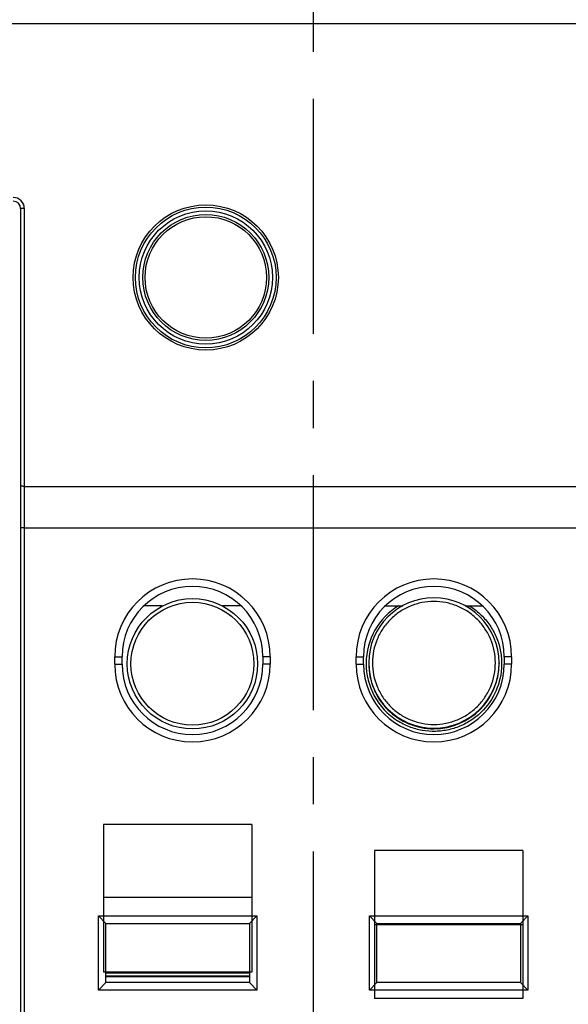
# Model space of a CAD drawing. Units: millimetres. Extents: x 3317 to 10757, y 12763 to 20559.
# Drawn here: x 3949 to 4023, y 19866 to 19999 of the extents above; entities that cross this region are included whole.
import ezdxf

# ---------------------------------------------------------------- set-up
doc = ezdxf.new("R2010")
doc.units = ezdxf.units.MM
doc.linetypes.add('CENTER', pattern=[50.8, 31.75, -6.35, 6.35, -6.35])
for name, color, linetype in [('29400003_DXF_DIMENSION', 7, 'Continuous'), ('50613471101_DXF_CONTINUOUS_LINE', 7, 'Continuous'), ('50613471102_DXF_CONTINUOUS_LINE', 7, 'Continuous'), ('64613471001_DXF_AXIS', 7, 'Continuous'), ('64613471001_DXF_CONTINUOUS_LINE', 7, 'Continuous'), ('74363471102_DXF_CONTINUOUS_LINE', 7, 'Continuous'), ('79663471101_DXF_CONTINUOUS_LINE', 7, 'Continuous'), ('79663471102_DXF_CONTINUOUS_LINE', 7, 'Continuous')]:
    doc.layers.add(name, color=color, linetype=linetype)
doc.styles.get("Standard").update_dxf_attribs({"font": 'arial.ttf'})
doc.dimstyles.new('DIMSTYLE_1', dxfattribs={"dimtxt": 12.5, "dimasz": 12.5, "dimexe": 0.5, "dimexo": 0.5, "dimtad": 1, "dimdec": 3, "dimdsep": 46, "dimtxsty": 'Standard', "dimblk": '_FILLED', "dimblk1": '_FILLED', "dimblk2": '_FILLED', "dimcen": 0.09, "dimadec": 0, "dimazin": 0, "dimtp": 0.001, "dimtm": 0.001, "dimtfac": 1, "dimtdec": 3, "dimtofl": 0, "dimtmove": 0, "dimatfit": 3, "dimldrblk": '_FILLED', "dimfxl": 1, "dimtolj": 1, "dimarcsym": 0})

# ---------------------------------------------------------------- blocks, each defined once
blk = doc.blocks.new('_FILLED')
at = {"color": 0, "linetype": 'ByBlock'}
blk.add_solid([(0, 0), (-1, 0.16), (-1, -0.16)], dxfattribs=at)
blk = doc.blocks.new('*D181')
at = {"layer": '29400003_DXF_DIMENSION', "color": 0, "linetype": 'Continuous', "lineweight": -2, "transparency": 16777216}
for p, q in [((3865.83, 19960.37), (3865.83, 20148.87)), ((3878.33, 20148.37), (4099.73, 20148.37)), ((4112.23, 19960.37), (4112.23, 20148.87))]:
    blk.add_line(p, q, dxfattribs=at)
at = {"layer": 'Defpoints', "color": 0, "linetype": 'Continuous', "transparency": 16777216}
for p in [(4112.23, 20148.37), (3865.83, 19959.87), (4112.23, 19959.87)]:
    blk.add_point(p, dxfattribs=at)
at = {"layer": '29400003_DXF_DIMENSION', "color": 0, "linetype": 'Continuous', "lineweight": -2, "transparency": 16777216, "xscale": 12.5, "yscale": 12.5, "zscale": 12.5, "rotation": 180}
blk.add_blockref('_FILLED', (3865.83, 20148.37), dxfattribs=at)
at = {"layer": '29400003_DXF_DIMENSION', "color": 0, "linetype": 'Continuous', "lineweight": -2, "transparency": 16777216, "xscale": 12.5, "yscale": 12.5, "zscale": 12.5}
blk.add_blockref('_FILLED', (4112.23, 20148.37), dxfattribs=at)
at = {"layer": '29400003_DXF_DIMENSION', "color": 0, "linetype": 'Continuous', "transparency": 16777216, "insert": (3989.69, 20161.76), "char_height": 12.5, "attachment_point": 2}
blk.add_mtext('\\A1;246.4', dxfattribs=at)
blk = doc.blocks.new('*D182')
at = {"layer": '29400003_DXF_DIMENSION', "color": 0, "linetype": 'Continuous', "lineweight": -2, "transparency": 16777216}
for p, q in [((3852.83, 19985.37), (3852.83, 20178.87)), ((4125.23, 19985.37), (4125.23, 20178.87)), ((3865.33, 20178.37), (4112.73, 20178.37))]:
    blk.add_line(p, q, dxfattribs=at)
at = {"layer": 'Defpoints', "color": 0, "linetype": 'Continuous', "transparency": 16777216}
for p in [(4125.23, 20178.37), (3852.83, 19984.87), (4125.23, 19984.87)]:
    blk.add_point(p, dxfattribs=at)
at = {"layer": '29400003_DXF_DIMENSION', "color": 0, "linetype": 'Continuous', "lineweight": -2, "transparency": 16777216, "xscale": 12.5, "yscale": 12.5, "zscale": 12.5, "rotation": 180}
blk.add_blockref('_FILLED', (3852.83, 20178.37), dxfattribs=at)
at = {"layer": '29400003_DXF_DIMENSION', "color": 0, "linetype": 'Continuous', "lineweight": -2, "transparency": 16777216, "xscale": 12.5, "yscale": 12.5, "zscale": 12.5}
blk.add_blockref('_FILLED', (4125.23, 20178.37), dxfattribs=at)
at = {"layer": '29400003_DXF_DIMENSION', "color": 0, "linetype": 'Continuous', "transparency": 16777216, "insert": (3989.03, 20191.55), "char_height": 12.5, "attachment_point": 2}
blk.add_mtext('\\A1;272.4', dxfattribs=at)

msp = doc.modelspace()

# ---------------------------------------------------------------- linework, layer by layer
at = {"layer": '50613471101_DXF_CONTINUOUS_LINE', "linetype": 'Continuous'}
for p, q in [((3968.6512, 19920.2224), (3966.165, 19920.2224)), ((3979.2861, 19920.2224), (3976.7998, 19920.2224))]:
    msp.add_line(p, q, dxfattribs=at)
for radius in [8.8, 8.3]:
    msp.add_circle((3972.7255, 19912.4224), radius, dxfattribs=at)
at = {"layer": '50613471102_DXF_CONTINUOUS_LINE', "linetype": 'Continuous'}
for p, q in [((3998.7849, 19920.2423), (4000.542, 19920.2423)), ((4010.1091, 19920.2423), (4011.8662, 19920.2423)), ((3996.5255, 19912.5295), (3996.5255, 19912.4455)), ((4014.1255, 19912.5295), (4014.1255, 19912.4455))]:
    msp.add_line(p, q, dxfattribs=at)
for centre, radius, start, end in [((4005.3254, 19912.5293), 8.7998, 89.998992, 179.99897), ((4005.3257, 19912.5293), 8.7998, 0.001041, 90.000999), ((4005.325, 19912.4426), 9.1495, 121.518157, 237.494687), ((4005.3254, 19912.5296), 8.7998, 180.001041, 270.000999), ((4005.3254, 19912.4457), 8.7998, 180.000997, 270.001071), ((4005.3257, 19912.5296), 8.7998, 269.998992, 359.99897), ((4005.3257, 19912.4456), 8.7998, 269.999061, 359.998895)]:
    msp.add_arc(centre, radius, start, end, dxfattribs=at)
for points, knots in [([(4005.3255, 19920.8334), (4004.7834, 19920.8334), (4003.696, 19920.7265), (4002.1298, 19920.2514), (4000.6854, 19919.4797), (3999.4194, 19918.4411), (3998.3802, 19917.1747), (3997.3532, 19915.2561), (3996.8074, 19912.5337), (3997.3532, 19909.8112), (3998.3802, 19907.8927), (3999.4194, 19906.6263), (4000.6855, 19905.5876), (4002.1298, 19904.8159), (4003.6961, 19904.3409), (4004.7834, 19904.234), (4005.3255, 19904.234)], [0, 0, 0, 0, 0.06254804, 0.12511049, 0.18768462, 0.25026742, 0.31285294, 0.37543672, 0.50000047, 0.62456421, 0.687148, 0.74973351, 0.81231619, 0.87489011, 0.9374523, 1, 1, 1, 1]), ([(4010.1091, 19920.2423), (4010.6216, 19919.928), (4011.587, 19919.196), (4012.7897, 19917.837), (4013.7029, 19916.2681), (4014.2907, 19914.5508), (4014.5297, 19912.751), (4014.374, 19910.3442), (4013.2901, 19907.4633), (4011.1748, 19905.2272), (4009.0792, 19904.0332), (4007.3564, 19903.4599), (4005.5551, 19903.2361), (4003.7446, 19903.37), (4001.9962, 19903.856), (4000.9153, 19904.4033), (4000.4083, 19904.7264)], [0, 0, 0, 0, 0.06257835, 0.12515169, 0.18772793, 0.25030305, 0.3128781, 0.37545311, 0.49999443, 0.62453729, 0.68711406, 0.74969119, 0.81226854, 0.87484592, 0.93742313, 1, 1, 1, 1]), ([(4000.542, 19920.2423), (4000.5916, 19920.2423), (4000.783, 19920.2426), (4000.9746, 19920.2417), (4001.116, 19920.2505)], [0, 0, 0, 0, 0.25957217, 1, 1, 1, 1]), ([(4005.3255, 19904.234), (4005.8676, 19904.234), (4006.955, 19904.3409), (4008.5212, 19904.8159), (4009.9656, 19905.5877), (4011.2317, 19906.6263), (4012.2708, 19907.8927), (4013.2979, 19909.8113), (4013.8436, 19912.5337), (4013.2978, 19915.2561), (4012.2708, 19917.1747), (4011.2317, 19918.4411), (4009.9656, 19919.4797), (4008.5212, 19920.2514), (4006.955, 19920.7265), (4005.8676, 19920.8334), (4005.3255, 19920.8334)], [0, 0, 0, 0, 0.06254804, 0.12511049, 0.18768462, 0.25026742, 0.31285294, 0.37543672, 0.50000047, 0.62456421, 0.687148, 0.74973351, 0.81231619, 0.87489011, 0.9374523, 1, 1, 1, 1]), ([(4009.5347, 19920.2505), (4009.5797, 19920.2477), (4009.7712, 19920.2412), (4009.9627, 19920.2423), (4010.1091, 19920.2423)], [0, 0, 0, 0, 0.23561756, 1, 1, 1, 1])]:
    msp.add_open_spline(points, degree=3, knots=knots, dxfattribs=at)
at = {"layer": '64613471001_DXF_AXIS', "linetype": 'CENTER'}
msp.add_line((3989.0255, 20090.296), (3989.0255, 19752.4314), dxfattribs=at)
at = {"layer": '64613471001_DXF_CONTINUOUS_LINE', "linetype": 'Continuous'}
for p, q in [((3884.5255, 19998.8724), (4093.5255, 19998.8724)), ((3949.5255, 19973.8724), (3949.5255, 19792.6724)), ((3950.0255, 19973.8724), (3949.5255, 19973.8724)), ((3950.0255, 19973.8724), (3950.0255, 19792.6724)), ((3950.0255, 19936.3724), (4024.5255, 19936.3724)), ((3950.0255, 19930.7743), (4024.5255, 19930.7743)), ((3962.2255, 19912.3724), (3962.2255, 19913.3724)), ((3962.2255, 19913.3724), (3963.2255, 19913.3724)), ((3963.2255, 19912.3724), (3963.2255, 19913.3724)), ((3982.2255, 19913.3724), (3982.2255, 19912.3724)), ((3983.2255, 19913.3724), (3982.2255, 19913.3724)), ((3983.2255, 19913.3724), (3983.2255, 19912.3724)), ((3994.8255, 19912.3724), (3994.8255, 19913.3724)), ((3994.8255, 19913.3724), (3995.8255, 19913.3724)), ((3995.8255, 19912.3724), (3995.8255, 19913.3724)), ((4015.8255, 19913.3724), (4014.8255, 19913.3724)), ((4014.8255, 19913.3724), (4014.8255, 19912.3724)), ((4015.8255, 19913.3724), (4015.8255, 19912.3724)), ((3962.2255, 19912.3724), (3963.2255, 19912.3724)), ((3983.2255, 19912.3724), (3982.2255, 19912.3724)), ((3994.8255, 19912.3724), (3995.8255, 19912.3724)), ((4015.8255, 19912.3724), (4014.8255, 19912.3724)), ((3960.0255, 19868.3724), (3960.0255, 19878.3724)), ((3960.0255, 19878.3724), (3961.0255, 19877.3724)), ((3960.0255, 19878.3724), (3981.4255, 19878.3724)), ((3961.0255, 19869.3724), (3961.0255, 19877.3724)), ((3961.0255, 19877.3724), (3980.4255, 19877.3724)), ((3981.4255, 19878.3724), (3980.4255, 19877.3724)), ((3980.4255, 19877.3724), (3980.4255, 19869.3724)), ((3981.4255, 19878.3724), (3981.4255, 19868.3724)), ((3996.6255, 19878.3724), (4018.0255, 19878.3724)), ((3996.6255, 19878.3724), (3997.6255, 19877.3724)), ((3996.6255, 19868.3724), (3996.6255, 19878.3724)), ((3997.6255, 19877.3724), (4017.0255, 19877.3724)), ((3997.6255, 19869.3724), (3997.6255, 19877.3724)), ((4018.0255, 19878.3724), (4017.0255, 19877.3724)), ((4017.0255, 19877.3724), (4017.0255, 19869.3724)), ((4018.0255, 19878.3724), (4018.0255, 19868.3724)), ((3960.0255, 19868.3724), (3961.0255, 19869.3724)), ((3980.4255, 19869.3724), (3961.0255, 19869.3724)), ((3981.4255, 19868.3724), (3980.4255, 19869.3724)), ((3996.6255, 19868.3724), (3997.6255, 19869.3724)), ((4017.0255, 19869.3724), (3997.6255, 19869.3724)), ((4018.0255, 19868.3724), (4017.0255, 19869.3724)), ((3981.4255, 19868.3724), (3960.0255, 19868.3724)), ((4018.0255, 19868.3724), (3996.6255, 19868.3724))]:
    msp.add_line(p, q, dxfattribs=at)
for radius in [9.8, 9.5, 9, 8.5, 8.2]:
    msp.add_circle((3974.5255, 19964.5724), radius, dxfattribs=at)
for centre, radius, start, end in [((3948.5255, 19973.8724), 1.5, 0, 90), ((3948.5255, 19973.8724), 1, 0, 90), ((3972.7255, 19913.3724), 10.5, 0, 180), ((4005.3255, 19913.3724), 10.5, 0, 180), ((3972.7255, 19913.3724), 9.5, 0, 180), ((4005.3255, 19913.3724), 9.5, 0, 180), ((3972.7255, 19912.3724), 10.5, 180, 0), ((3972.7255, 19912.3724), 9.5, 180, 0), ((4005.3255, 19912.3724), 10.5, 180, 0), ((4005.3255, 19912.3724), 9.5, 180, 0)]:
    msp.add_arc(centre, radius, start, end, dxfattribs=at)
for points in [[(3950.0255, 19936.3724), (3949.9616, 19936.3724), (3949.8454, 19936.3752), (3949.683, 19936.3878), (3949.5939, 19936.4046), (3949.5255, 19936.4231), (3949.5255, 19936.4382)], [(3950.0255, 19930.7743), (3949.9616, 19930.7743), (3949.8454, 19930.7772), (3949.683, 19930.7897), (3949.5939, 19930.8065), (3949.5255, 19930.825), (3949.5255, 19930.8401)]]:
    msp.add_open_spline(points, degree=3, knots=[0, 0, 0, 0, 0.37602865, 0.69580379, 0.91108544, 1, 1, 1, 1], dxfattribs=at)
at = {"layer": '74363471102_DXF_CONTINUOUS_LINE', "linetype": 'Continuous'}
for p, q in [((3961.0255, 19870.7092), (3980.4255, 19870.7092)), ((3961.0255, 19870.2998), (3980.4255, 19870.2998)), ((3961.0255, 19870.2094), (3980.4255, 19870.2094))]:
    msp.add_line(p, q, dxfattribs=at)
at = {"layer": '79663471101_DXF_CONTINUOUS_LINE', "linetype": 'Continuous'}
for p, q in [((4017.3255, 19887.2207), (3997.3255, 19887.2207)), ((3997.3255, 19887.2207), (3997.3255, 19867.2192)), ((4017.3255, 19887.2207), (4017.3255, 19867.2192)), ((4017.3255, 19877.1913), (3997.3255, 19877.1913)), ((4017.3255, 19867.2192), (3997.3255, 19867.2192))]:
    msp.add_line(p, q, dxfattribs=at)
at = {"layer": '79663471102_DXF_CONTINUOUS_LINE', "linetype": 'Continuous'}
for p, q in [((3960.7255, 19890.7068), (3960.7255, 19870.7672)), ((3980.7255, 19890.7068), (3960.7255, 19890.7068)), ((3980.7255, 19890.7068), (3980.7255, 19870.7672)), ((3980.7255, 19880.8516), (3960.7255, 19880.8516)), ((3980.7255, 19870.7672), (3960.7255, 19870.7672)), ((3961.0255, 19870.7692), (3980.4255, 19870.7692)), ((3961.0255, 19870.7607), (3980.4255, 19870.7607))]:
    msp.add_line(p, q, dxfattribs=at)

# ---------------------------------------------------------------- dimensions: what is measured, and where the dimension line sits
at = {"layer": '29400003_DXF_DIMENSION', "linetype": 'Continuous'}
for base, p1, p2, picture, middle in [((4125.2255, 20178.3724), (3852.8255, 19984.8724), (4125.2255, 19984.8724), '*D182', (3989.0255, 20178.3724)), ((4112.2255, 20148.3724), (3865.8255, 19959.8724), (4112.2255, 19959.8724), '*D181', (3989.6904, 20148.3724))]:
    dim = msp.add_linear_dim(base=base, p1=p1, p2=p2, dimstyle='DIMSTYLE_1', dxfattribs=at)
    dim.commit()
    dim.dimension.update_dxf_attribs({"geometry": picture, "text_midpoint": middle, "dimtype": 160})

doc.saveas('drawing.dxf')
